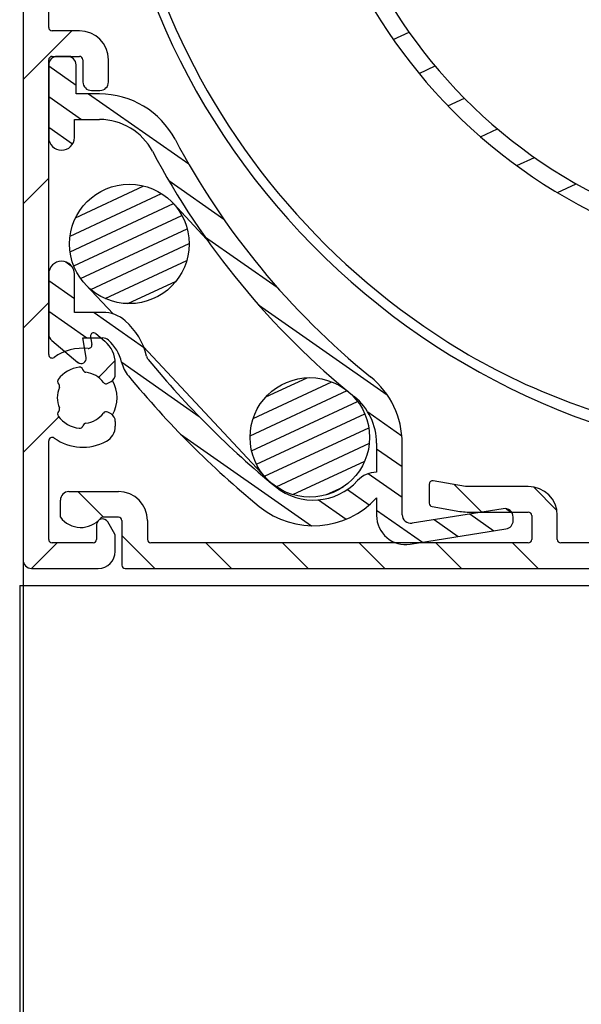
# Model space of a CAD drawing. Units: millimetres. Extents: x 0 to 1014, y 0 to 841.
# Drawn here: x 95 to 128, y 689 to 746 of the extents above; entities that cross this region are included whole.
import ezdxf

# ---------------------------------------------------------------- set-up
doc = ezdxf.new("R2010")
doc.units = ezdxf.units.MM
for name, color, linetype in [('ALUMINIUM', 250, 'Continuous'), ('andere profielen', 180, 'Continuous'), ('Doek', 250, 'Continuous'), ('Kabeldoorvoer', 5, 'Continuous'), ('KS-profiel', 252, 'Continuous'), ('Screen', 5, 'Continuous')]:
    doc.layers.add(name, color=color, linetype=linetype)

# ---------------------------------------------------------------- blocks, each defined once
blk = doc.blocks.new('A$Cf30a3864')
at = {"layer": 'ALUMINIUM'}
h = blk.add_hatch(dxfattribs=at)
h.set_pattern_fill('DEFAULT__261', color=256, scale=5.1513882867, angle=45, style=0, pattern_type=0)
h.set_pattern_definition([(45, (909.3717850971594, -781.8045838987), (-3.6425815901, 3.6425815901), [])])
edge = h.paths.add_edge_path()
edge.add_line((0, 94.5), (0, 0.5))
edge.add_arc((0.5, 0.5), 0.5, 180, 270, ccw=False)
edge.add_line((0.5, 0), (4.399999999999977, 0))
edge.add_arc((4.400000000000091, 1), 1, 270, 360, ccw=False)
edge.add_line((5.400000000000091, 1), (5.400000000000091, 1.89737205589995))
edge.add_arc((5.200000000000045, 1.89737205589995), 0.2, 360, 390, ccw=False)
edge.add_line((5.373205080700018, 1.997372055900087), (4.953108891299962, 2.724999999999909))
edge.add_arc((4.650000000000091, 2.549999999999955), 0.35, 390, 540, ccw=False)
edge.add_line((4.299999999999955, 2.549999999999955), (4.299999999999955, 1.700000000000045))
edge.add_arc((4.100000000000136, 1.700000000000045), 0.2, 270, 360, ccw=False)
edge.add_line((4.100000000000136, 1.5), (1.700000000000159, 1.5))
edge.add_arc((1.700000000000045, 1.700000000000045), 0.2, 180, 270, ccw=False)
edge.add_line((1.5, 1.700000000000045), (1.5, 7.476114107200146))
edge.add_arc((1.700000000000045, 7.476114107199919), 0.2, 414.5040673498, 540, ccw=False)
edge.add_arc((3.5, 10), 2.9, 234.5040673497, 298.2737136314, ccw=False)
edge.add_arc((4.400000000000091, 8.32667994700023), 1, 298.2737136314, 360, ccw=False)
edge.add_line((5.400000000000091, 8.614359354000044), (5.400000000000091, 8.326679947000002))
edge.add_arc((4.900000000000091, 8.614359354000044), 0.5, 360, 420, ccw=False)
edge.add_line((5.150000000000091, 9.047372055900041), (4.962019151700133, 9.155902849199947))
edge.add_arc((4.862019151699997, 8.982697768499975), 0.2, 420, 503.2436729694, ccw=False)
edge.add_arc((3.5, 10), 1.5, 276.7563270306, 323.2436729694, ccw=False)
edge.add_arc((3.700000000000045, 8.311805698400121), 0.2, 456.7563270306, 525.6380671406, ccw=False)
edge.add_arc((3.312500729500016, 8.411024221900107), 0.2, 263.2702134643, 345.6380671406, ccw=False)
edge.add_arc((3.5, 10), 1.8, 216.7297865357, 263.2702134643, ccw=False)
edge.add_arc((2.217656245300077, 9.04313297960016), 0.2, 134.3619328594, 216.7297865357, ccw=False)
edge.add_arc((1.937980848300185, 9.329107929999964), 0.2, 314.3619328594, 383.2436729694, ccw=False)
edge.add_arc((3.5, 10), 1.5, 156.7563270306, 203.2436729694, ccw=False)
edge.add_arc((1.937980848300185, 10.67089207010008), 0.2, 336.7563270306, 405.63806714059996, ccw=False)
edge.add_arc((2.217656245300077, 10.95686702050011), 0.2, 143.2702134643, 225.6380671406, ccw=False)
edge.add_arc((3.5, 10), 1.8, 456.7297865357, 503.2702134643, ccw=False)
edge.add_arc((3.312500729500016, 11.58897577820017), 0.2, 374.36193285940004, 456.7297865357, ccw=False)
edge.add_arc((3.700000000000045, 11.68819430169992), 0.2, 194.3619328594, 263.2436729694, ccw=False)
edge.add_arc((3.5, 10), 1.5, 396.7563270306, 443.2436729694, ccw=False)
edge.add_arc((4.862019151699997, 11.01730223160007), 0.2, 216.7563270306, 300, ccw=False)
edge.add_line((4.962019151700133, 10.84409715080005), (5.150000000000091, 10.9526279442))
edge.add_arc((4.900000000000091, 11.3856406461), 0.5, 300, 360, ccw=False)
edge.add_line((5.400000000000091, 11.3856406461), (5.400000000000091, 12.00376259190011))
edge.add_arc((3.700000000000045, 12.00376259190011), 1.7, 360, 410.1944289077, ccw=False)
edge.add_line((4.255626892899954, 13.75364425600014), (4.788313479399903, 13.30973876720009))
edge.add_arc((4.1275900129001, 13.59999999999991), 0.2, 410.1944289077, 448.4584564925, ccw=False)
edge.add_arc((4.138350718500078, 13.59999999999991), 0.2, 91.54154350750002, 190, ccw=False)
edge.add_line((3.94138916790007, 13.56527036450007), (4.020286313500037, 13.11782241679998))
edge.add_arc((3.823324762900029, 13.08309278130014), 0.2, 264.01325925, 370, ccw=False)
edge.add_arc((3.5, 10), 2.9, 444.01325925000003, 485.4959326503, ccw=False)
edge.add_arc((1.700000000000045, 12.52388589290013), 0.2, 180, 305.4959326502, ccw=False)
edge.add_line((1.5, 12.52388589290013), (1.5, 29.79999999999995))
edge.add_arc((1.700000000000045, 29.79999999999995), 0.2, 450, 540, ccw=False)
edge.add_line((1.700000000000045, 30), (3.300000000000068, 30))
edge.add_arc((3.299999999999955, 29.79999999999995), 0.2, 360, 450, ccw=False)
edge.add_line((3.5, 29.79999999999995), (3.5, 28.5))
edge.add_arc((4, 28.5), 0.5, 180, 270, ccw=False)
edge.add_line((4, 28), (4.5, 28))
edge.add_arc((4.5, 28.5), 0.5, 270, 360, ccw=False)
edge.add_line((5, 28.5), (5, 29.79999999999995))
edge.add_arc((3.299999999999955, 29.79999999999995), 1.7, 360, 450, ccw=False)
edge.add_line((3.299999999999955, 31.5), (1.699999999999932, 31.5))
edge.add_arc((1.700000000000045, 31.70000000000005), 0.2, 180, 270, ccw=False)
edge.add_line((1.5, 31.70000000000005), (1.5, 57.33532954270026))
edge.add_arc((1.700000000000045, 57.33532954270004), 0.2, 463.6199528956, 540, ccw=False)
edge.add_arc((1.252586901500081, 59.18189974700022), 1.7, 283.6199528956, 345.8238655826, ccw=False)
edge.add_arc((47.50000000000023, 47.5), 46, 460.0082930451, 525.8238655826, ccw=False)
edge.add_line((39.50562697889995, 92.79999999999995), (55.494373021, 92.79999999999995))
edge.add_arc((47.50000000000023, 47.5), 46, 374.17613441739996, 439.9917069549, ccw=False)
edge.add_arc((93.74741309849992, 59.18189974700022), 1.7, 194.1761344174, 256.3800471044, ccw=False)
edge.add_arc((93.29999999999995, 57.33532954270004), 0.2, 360, 436.3800471044, ccw=False)
edge.add_line((93.50000000000023, 57.33532954270004), (93.50000000000023, 31.70000000000005))
edge.add_arc((93.29999999999995, 31.70000000000005), 0.2, 270, 360, ccw=False)
edge.add_line((91.70000000000005, 31.5), (93.30000000000007, 31.5))
edge.add_arc((91.70000000000005, 29.79999999999995), 1.7, 450, 540, ccw=False)
edge.add_line((90.00000000000023, 28.5), (90.00000000000023, 29.79999999999995))
edge.add_arc((90.50000000000023, 28.5), 0.5, 180, 270, ccw=False)
edge.add_line((91.00000000000023, 28), (90.50000000000023, 28))
edge.add_arc((91.00000000000023, 28.5), 0.5, 270, 360, ccw=False)
edge.add_line((91.50000000000023, 29.79999999999995), (91.50000000000023, 28.5))
edge.add_arc((91.70000000000005, 29.79999999999995), 0.2, 450, 540, ccw=False)
edge.add_line((93.29999999999995, 30), (91.69999999999993, 30))
edge.add_arc((93.29999999999995, 29.79999999999995), 0.2, 360, 450, ccw=False)
edge.add_line((93.50000000000023, 29.79999999999995), (93.50000000000023, 12.5238858928999))
edge.add_arc((93.29999999999995, 12.52388589290013), 0.2, 234.50406734979998, 360, ccw=False)
edge.add_arc((91.50000000000023, 10), 2.9, 414.5040673497, 455.98674074999997, ccw=False)
edge.add_arc((91.17667523700015, 13.08309278130014), 0.2, 170, 275.98674074999997, ccw=False)
edge.add_line((91.05861083210016, 13.56527036450007), (90.97971368640015, 13.11782241679998))
edge.add_arc((90.86164928150015, 13.59999999999991), 0.2, 350, 450, ccw=False)
edge.add_line((90.79999999999995, 13.79999999999995), (90.86164928149992, 13.79999999999995))
edge.add_line((90.79999999999995, 13.79999999999995), (90.21168652049994, 13.30973876719986))
edge.add_arc((91.29999999999995, 12.00376259190011), 1.7, 489.8055710923, 540, ccw=False)
edge.add_line((89.60000000000014, 11.3856406461), (89.60000000000014, 12.00376259190011))
edge.add_arc((90.10000000000014, 11.3856406461), 0.5, 180, 240, ccw=False)
edge.add_line((90.0379808483001, 10.84409715080005), (89.85000000000014, 10.9526279442))
edge.add_arc((90.1379808483, 11.01730223160007), 0.2, 240, 323.2436729694, ccw=False)
edge.add_arc((91.50000000000023, 10), 1.5, 456.7563270306, 503.2436729694, ccw=False)
edge.add_arc((91.29999999999995, 11.68819430169992), 0.2, 276.7563270306, 345.6380671406, ccw=False)
edge.add_arc((91.68749927039994, 11.58897577820017), 0.2, 443.2702134643, 525.6380671406, ccw=False)
edge.add_arc((91.50000000000023, 10), 1.8, 396.7297865357, 443.2702134643, ccw=False)
edge.add_arc((92.7823437546001, 10.95686702050011), 0.2, 314.3619328594, 396.7297865357, ccw=False)
edge.add_arc((93.06201915170004, 10.67089207010008), 0.2, 134.3619328594, 203.2436729694, ccw=False)
edge.add_arc((91.50000000000023, 10), 1.5, 336.7563270306, 383.2436729694, ccw=False)
edge.add_arc((93.06201915170004, 9.329107929999964), 0.2, 156.7563270306, 225.6380671406, ccw=False)
edge.add_arc((92.7823437546001, 9.04313297960016), 0.2, 323.2702134643, 405.63806714059996, ccw=False)
edge.add_arc((91.50000000000023, 10), 1.8, 276.7297865357, 323.2702134643, ccw=False)
edge.add_arc((91.68749927039994, 8.411024221900107), 0.2, 194.3619328594, 276.7297865357, ccw=False)
edge.add_arc((91.29999999999995, 8.311805698400121), 0.2, 374.36193285940004, 443.2436729694, ccw=False)
edge.add_arc((91.50000000000023, 10), 1.5, 216.7563270306, 263.2436729694, ccw=False)
edge.add_arc((90.1379808483, 8.982697768499975), 0.2, 396.7563270306, 480, ccw=False)
edge.add_line((89.85000000000014, 9.047372055900041), (90.0379808483001, 9.155902849199947))
edge.add_arc((90.10000000000014, 8.614359354000044), 0.5, 480, 540, ccw=False)
edge.add_line((89.60000000000014, 8.614359354000044), (89.60000000000014, 8.326679947000002))
edge.add_arc((90.60000000000014, 8.32667994700023), 1, 180, 241.7262863686, ccw=False)
edge.add_arc((91.50000000000023, 10), 2.9, 241.7262863686, 305.49593265029995, ccw=False)
edge.add_arc((93.29999999999995, 7.476114107199919), 0.2, 360, 485.4959326502, ccw=False)
edge.add_line((93.50000000000023, 7.476114107199919), (93.50000000000023, 1.700000000000045))
edge.add_arc((93.29999999999995, 1.700000000000045), 0.2, 270, 360, ccw=False)
edge.add_line((90.90000000000009, 1.5), (93.30000000000007, 1.5))
edge.add_arc((90.90000000000009, 1.700000000000045), 0.2, 180, 270, ccw=False)
edge.add_line((90.70000000000005, 2.549999999999955), (90.70000000000005, 1.700000000000045))
edge.add_arc((90.35000000000014, 2.549999999999955), 0.35, 360, 510, ccw=False)
edge.add_line((89.62679491919994, 1.997372055900087), (90.0468911086, 2.724999999999909))
edge.add_arc((89.79999999999995, 1.89737205589995), 0.2, 510, 540, ccw=False)
edge.add_line((89.60000000000014, 1), (89.60000000000014, 1.89737205589995))
edge.add_arc((90.60000000000014, 1), 1, 180, 270, ccw=False)
edge.add_line((90.60000000000014, 0), (94.50000000000011, 0))
edge.add_arc((94.50000000000023, 0.5), 0.5, 270, 360, ccw=False)
edge.add_line((95.00000000000023, 0.5), (95.00000000000023, 57.65452498079981))
edge.add_arc((93.29999999999995, 57.65452498080003), 1.7, 360, 439.0564197851, ccw=False)
edge.add_arc((93.66070033940014, 59.51997271930009), 0.2, 194.5953631483, 259.0564197851, ccw=False)
edge.add_arc((47.50000000000023, 47.5), 47.5, 374.5953631483, 390.261808985, ccw=False)
edge.add_arc((88.70000000000005, 71.5385107692), 0.2, 180, 210.261808985, ccw=False)
edge.add_line((88.50000000000023, 71.5385107692), (88.50000000000023, 92.79999999999995))
edge.add_arc((88.70000000000005, 92.79999999999995), 0.2, 450, 540, ccw=False)
edge.add_line((88.70000000000005, 93), (92.80000000000007, 93))
edge.add_arc((92.79999999999995, 92.79999999999995), 0.2, 360, 450, ccw=False)
edge.add_line((93.00000000000023, 92.79999999999995), (93.00000000000023, 89.12376043070003))
edge.add_arc((93.20000000000005, 89.12376043070003), 0.2, 180, 240, ccw=False)
edge.add_line((94.70000000000005, 88.02679491930007), (93.10000000000002, 88.95055535000006))
edge.add_arc((94.79999999999995, 88.20000000000005), 0.2, 240, 360, ccw=False)
edge.add_line((95.00000000000023, 88.20000000000005), (95.00000000000023, 94.50000000000023))
edge.add_arc((94.50000000000023, 94.5), 0.5, 360, 450, ccw=False)
edge.add_line((94.50000000000023, 95), (0.5000000000002274, 95))
edge.add_arc((0.5, 94.5), 0.5, 450, 540, ccw=False)
edge.add_line((1.5, 60.82854080540005), (1.5, 93.29999999999995))
edge.add_arc((1.700000000000045, 93.29999999999995), 0.2, 450, 540, ccw=False)
edge.add_line((1.700000000000045, 93.5), (34.17145919460006, 93.5))
edge.add_arc((34.17145919459995, 93.29999999999995), 0.2, 286.22585026869996, 450, ccw=False)
edge.add_arc((47.50000000000023, 47.5), 47.5, 466.2258502687, 486.67985906629997, ccw=False)
edge.add_arc((19.00672624110007, 85.75471670920001), 0.2, 194.0906657236, 306.6798590662, ccw=False)
edge.add_arc((16, 85), 2.9, 374.0906657236, 448.0055600913, ccw=False)
edge.add_arc((16.08352603300023, 87.39854610170005), 0.5, 88.00556009130003, 190.0302592719, ccw=False)
edge.add_line((15.59116807900023, 87.31146197470002), (15.70597014610019, 86.66239178450019))
edge.add_arc((15.90291332770016, 86.69722543529997), 0.2, 190.0302592719, 273.27393224130003, ccw=False)
edge.add_arc((16, 85), 1.5, 406.78658630250004, 453.2739322413, ccw=False)
edge.add_arc((17.16402017209998, 86.23897418809997), 0.2, 226.7865863025, 295.6683264125, ccw=False)
edge.add_arc((17.33728453029994, 85.8784475425), 0.2, 393.3004727362, 475.6683264125, ccw=False)
edge.add_arc((16, 85), 1.8, 346.76004580759997, 393.3004727362, ccw=False)
edge.add_arc((17.55747108760011, 84.63355244410013), 0.2, 264.3921921312, 346.76004580759997, ccw=False)
edge.add_arc((17.51838367899995, 84.2354668070002), 0.2, 444.3921921312, 513.2739322413, ccw=False)
edge.add_arc((16, 85), 1.5, 286.78658630250004, 333.2739322413, ccw=False)
edge.add_arc((16.49097303539997, 83.3724418664001), 0.2, 466.7865863025, 535.6683264124999, ccw=False)
edge.add_arc((16.09211562250016, 83.40265385340012), 0.2, 273.3004727362, 355.6683264126, ccw=False)
edge.add_arc((16, 85), 1.8, 226.7600458076, 273.3004727362, ccw=False)
edge.add_arc((14.9039115636001, 83.8344142505), 0.2, 144.3921921312, 226.7600458075, ccw=False)
edge.add_arc((14.57870299320007, 84.06730775790015), 0.2, 324.3921921313, 393.27393224130003, ccw=False)
edge.add_arc((16, 85), 1.5, 166.7865863025, 213.2739322413, ccw=False)
edge.add_arc((14.3450067924, 85.38858394559998), 0.2, 346.7865863025, 430.03025927190004, ccw=False)
edge.add_line((14.41331155670014, 85.57655856940005), (13.79379924950013, 85.80167215799997))
edge.add_arc((13.62303733880003, 85.33173559860006), 0.5, 430.03025927190004, 532.0549584524999, ccw=False)
edge.add_arc((16, 85), 2.9, 172.0549584525, 245.9698528202, ccw=False)
edge.add_arc((14.73762647929993, 82.16867290940013), 0.2, 313.3806594775, 425.9698528202, ccw=False)
edge.add_arc((47.50000000000023, 47.5), 47.5, 493.3806594775, 523.7741497313, ccw=False)
edge.add_arc((1.700000000000045, 60.82854080540005), 0.2, 180, 343.7741497313, ccw=False)
edge.add_line((60.82854080530001, 93.5), (86.80000000000007, 93.5))
edge.add_arc((86.79999999999995, 93.29999999999995), 0.2, 360, 450, ccw=False)
edge.add_line((87.00000000000023, 93.29999999999995), (87.00000000000023, 74.53331278259998))
edge.add_arc((86.79999999999995, 74.5333127826002), 0.2, 214.5229374328, 360, ccw=False)
edge.add_arc((47.50000000000023, 47.5), 47.5, 394.5229374328, 406.6193405225, ccw=False)
edge.add_arc((80.26237352060002, 82.16867290940013), 0.2, 114.0301471798, 226.6193405225, ccw=False)
edge.add_arc((79.00000000000023, 85), 2.9, 294.0301471798, 367.9450415475, ccw=False)
edge.add_arc((81.37696266119997, 85.33173559860006), 0.5, 367.9450415475, 469.9697407281, ccw=False)
edge.add_line((80.58668844330009, 85.57655856940005), (81.20620075040006, 85.80167215799997))
edge.add_arc((80.6549932076, 85.38858394559998), 0.2, 109.96974072809999, 193.2134136975, ccw=False)
edge.add_arc((79.00000000000023, 85), 1.5, 326.72606775869997, 373.2134136975, ccw=False)
edge.add_arc((80.42129700670012, 84.06730775790015), 0.2, 146.7260677587, 215.6078078687, ccw=False)
edge.add_arc((80.09608843640012, 83.8344142505), 0.2, 313.23995419249997, 395.60780786879997, ccw=False)
edge.add_arc((79.00000000000023, 85), 1.8, 266.6995272638, 313.2399541924, ccw=False)
edge.add_arc((78.90788437740002, 83.40265385340012), 0.2, 184.3316735874, 266.6995272638, ccw=False)
edge.add_arc((78.50902696449998, 83.3724418664001), 0.2, 364.3316735875, 433.2134136975, ccw=False)
edge.add_arc((79.00000000000023, 85), 1.5, 206.7260677586999, 253.21341369750002, ccw=False)
edge.add_arc((77.48161632100005, 84.2354668070002), 0.2, 386.7260677587, 455.6078078688, ccw=False)
edge.add_arc((77.44252891240012, 84.63355244410013), 0.2, 193.2399541924, 275.6078078688, ccw=False)
edge.add_arc((79.00000000000023, 85), 1.8, 146.6995272638, 193.2399541924, ccw=False)
edge.add_arc((77.66271546960002, 85.8784475425), 0.2, 424.3316735875, 506.6995272638, ccw=False)
edge.add_arc((77.83597982779997, 86.23897418809997), 0.2, 244.3316735875, 313.21341369749996, ccw=False)
edge.add_arc((79.00000000000023, 85), 1.5, 446.7260677587, 493.21341369749996, ccw=False)
edge.add_arc((79.09708667220002, 86.69722543529997), 0.2, 266.72606775869997, 349.9697407281, ccw=False)
edge.add_line((79.40883192090018, 87.31146197470002), (79.29402985380011, 86.66239178450019))
edge.add_arc((78.916473967, 87.39854610170005), 0.5, 349.9697407281, 451.99443990870003, ccw=False)
edge.add_arc((79.00000000000023, 85), 2.9, 451.99443990870003, 525.9093342763999, ccw=False)
edge.add_arc((75.99327375889993, 85.75471670920001), 0.2, 233.32014093380002, 345.9093342764, ccw=False)
edge.add_arc((47.50000000000023, 47.5), 47.5, 413.32014093370003, 433.7741497313, ccw=False)
edge.add_arc((60.82854080530001, 93.29999999999995), 0.2, 90, 253.77414973129999, ccw=False)
at = {"layer": 'andere profielen'}
h = blk.add_hatch(dxfattribs=at)
h.set_pattern_fill('DEFAULT__255', scale=2.4378456256, angle=205, style=0, pattern_type=0)
h.set_pattern_definition([(205, (909.3717850971594, -781.8045838987), (1.0302780807, -2.2094384741), [])])
edge = h.paths.add_edge_path()
edge.add_arc((73.20860490280006, 31.85431858710012), 1.5, 324.3453481472, 478.0687456118, ccw=False)
edge.add_line((72.50280897569996, 33.17789408909994), (70.2171771850999, 31.95908216170005))
edge.add_arc((69.27611594910013, 33.72384949760021), 2, 144.9499783457, 298.0687456118, ccw=False)
edge.add_arc((47.50000000000023, 49), 24.6, 324.9499783457, 341.0500216543, ccw=False)
edge.add_arc((72.6583451721001, 40.36184810279997), 2, 367.9312543882, 521.0500216542, ccw=False)
edge.add_line((74.63921385410003, 40.63781778389989), (75.00070448719998, 38.0430926270999))
edge.add_arc((75.99212926250016, 38.18121545250006), 1.001, 187.9312543882, 339.2076625468, ccw=False)
edge.add_arc((47.50000000000023, 49), 31.478, -20.79233745319999, 243, ccw=False)
edge.add_arc((47.98395387270011, 49.94981295480011), 32.544, 243, 324.3453481472, ccw=False)
edge.add_arc((47.98395387270011, 49.94981295480011), 31.544, 243, 324.3453481472, ccw=False)
edge.add_arc((47.50000000000023, 49), 30.478, -20.79967866669989, 243, ccw=False)
edge.add_line((75.99167766330015, 38.1772097902001), (75.62964819510012, 40.77580262440006))
edge.add_arc((72.6583451721001, 40.36184810279997), 3, 367.9312543882, 521.0500216543, ccw=False)
edge.add_arc((47.50000000000023, 49), 23.6, 324.9499783457, 341.0500216543, ccw=False)
edge.add_arc((69.27611594910013, 33.72384949760021), 3, 144.9499783457, 298.0687456118, ccw=False)
edge.add_line((70.68770780320006, 31.0766984938), (72.97333959370008, 32.29551042109983))
edge.add_arc((73.20860490280006, 31.85431858710012), 0.5, 324.3453481472, 478.0687456118, ccw=False)
at = {"layer": 'ALUMINIUM'}
for p, q in [((0, 94.5), (0, 0.5)), ((1.5, 31.70000000000005), (1.5, 57.33532954270004)), ((3.299999999999955, 31.5), (1.700000000000045, 31.5)), ((1.700000000000045, 30), (3.299999999999955, 30)), ((2.799999999999955, 30), (2.200000000000045, 30)), ((1.5, 12.52388589290013), (1.5, 29.79999999999995)), ((3.5, 29.79999999999995), (3.5, 28.5)), ((5, 28.5), (5, 29.79999999999995)), ((4, 28), (4.5, 28)), ((3.94138916790007, 13.56527036450007), (4.020286313500037, 13.11782241679998)), ((4.255626892899954, 13.75364425600014), (4.788313479400131, 13.30973876720009)), ((5.400000000000091, 11.3856406461), (5.400000000000091, 12.00376259190011)), ((4.962019151700133, 10.84409715080005), (5.150000000000091, 10.9526279442)), ((5.150000000000091, 9.047372055900041), (4.962019151700133, 9.155902849199947)), ((5.400000000000091, 8.614359354000044), (5.400000000000091, 8.32667994700023)), ((1.5, 1.700000000000045), (1.5, 7.476114107199919)), ((4.299999999999955, 2.549999999999955), (4.299999999999955, 1.700000000000045)), ((5.373205080700018, 1.997372055900087), (4.953108891300189, 2.724999999999909)), ((5.400000000000091, 1), (5.400000000000091, 1.89737205589995)), ((4.100000000000136, 1.5), (1.700000000000045, 1.5)), ((0, 0.5), (5.551115123125783e-17, -1)), ((0, 0.5), (0, 0.5)), ((0.5, 0), (4.400000000000091, 0)), ((5.551115123125783e-17, -1), (57.9293529694545, -1))]:
    blk.add_line(p, q, dxfattribs=at)
for centre, radius, start, end in [((1.700000000000045, 31.70000000000005), 0.2, 180, 270), ((3.299999999999955, 29.79999999999995), 1.7, 0, 90), ((1.700000000000045, 29.79999999999995), 0.2, 90, 180), ((3.299999999999955, 29.79999999999995), 0.2, 0, 90), ((4, 28.5), 0.5, 180, 270), ((4.5, 28.5), 0.5, 270, 0), ((4.138350718500078, 13.59999999999991), 0.2, 91.5415435075027, 190.000000000005), ((4.1275900129001, 13.59999999999991), 0.2, 50.1944289076931, 88.4584564924973), ((3.700000000000045, 12.00376259190011), 1.7, 0, 50.1944289076931), ((3.5, 10), 2.9, 84.01325924998952, 125.4959326503097), ((3.823324762900029, 13.08309278130014), 0.2, 264.0132592500154, 10.00000000000502), ((1.700000000000045, 12.52388589290013), 0.2, 180, 305.4959326503096), ((3.5, 10), 1.8, 96.7297865356972, 143.2702134643067), ((3.312500729500016, 11.58897577820017), 0.2, 14.36193285940764, 96.7297865356972), ((3.700000000000045, 11.68819430169992), 0.2, 194.3619328594076, 263.2436729693918), ((2.217656245300077, 10.95686702050011), 0.2, 143.2702134643067, 225.6380671407022), ((3.5, 10), 1.5, 36.75632703060891, 83.24367296939182), ((4.900000000000091, 11.3856406461), 0.5, 299.9999999999973, 0), ((3.5, 10), 2, 329.9121476494942, 30.0878523505058), ((3.5, 10), 1.5, 156.7563270305974, 203.2436729694026), ((1.937980848300185, 10.67089207010008), 0.2, 336.7563270305973, 45.63806714070218), ((4.862019151699997, 11.01730223160007), 0.2, 216.7563270306089, 299.9999999999973), ((1.937980848300185, 9.329107929999964), 0.2, 314.3619328592978, 23.24367296940261), ((2.217656245300077, 9.04313297960016), 0.2, 134.3619328593899, 216.7297865356933), ((3.5, 10), 1.8, 216.7297865356933, 263.2702134643029), ((3.5, 10), 1.5, 276.7563270306082, 323.2436729693911), ((4.862019151699997, 8.982697768499975), 0.2, 60.00000000000272, 143.2436729693911), ((4.900000000000091, 8.614359354000044), 0.5, 0, 60.00000000000272), ((3.312500729500016, 8.411024221900107), 0.2, 263.2702134643029, 345.6380671405924), ((3.700000000000045, 8.311805698400121), 0.2, 96.75632703060819, 165.6380671405924), ((4.400000000000091, 8.32667994700023), 1, 298.2737136313916, 0), ((1.700000000000045, 7.476114107199919), 0.2, 54.50406734969038, 180), ((3.5, 10), 2.9, 234.5040673496903, 298.2737136313916), ((4.650000000000091, 2.549999999999955), 0.35, 30.00000000000054, 180), ((5.200000000000045, 1.89737205589995), 0.2, 0, 30.00000000000054), ((1.700000000000045, 1.700000000000045), 0.2, 180, 270), ((4.100000000000136, 1.700000000000045), 0.2, 270, 0), ((4.400000000000091, 1), 1, 270, 0), ((0.5, 0.5), 0.5, 180, 270)]:
    blk.add_arc(centre, radius, start, end, dxfattribs=at)
at = {"layer": 'andere profielen', "color": 7}
for radius, start in [(31.478, 339.2076625467971), (30.478, 339.200321333294)]:
    blk.add_arc((47.50000000000023, 49), radius, start, 242.9999999999953, dxfattribs=at)
at = {"layer": 'Doek'}
for centre, radius, start, end in [((47.50000000000023, 49), 42.8657830678, 326.6670985033035, 310.4768857246023), ((47.50000000000023, 49), 42.3, 313.3689636198766, 237.6589420323025), ((45.22642882300011, 45.40926552040014), 38.05, 237.6589420323025, 260.4674388842058)]:
    blk.add_arc(centre, radius, start, end, dxfattribs=at)
blk = doc.blocks.new('A$C1976c094')
at = {"layer": 'ALUMINIUM'}
h = blk.add_hatch(dxfattribs=at)
h.set_pattern_fill('ANSI31', color=256, angle=90)
h.set_pattern_definition([(135, (0, 0), (-2.245064030267288, -2.245064030267288), [])])
h.paths.add_polyline_path([(53.6000000000007, 1, 0.4142135623730951), (53.1000000000007, 1.5), (29.30000000000098, 1.500000000000045, -0.4142135623730946), (29.10000000000098, 1.700000000000045), (29.10000000000089, 3.100000000000242, 0.4142135623730377), (27.40000000000089, 4.799999999999909), (23.73123299530095, 4.799999999999955), (21.83472963554049, 5.134404711401379, 0.4663076581648177), (21.60000000000075, 4.937443160800059), (21.60000000000075, 3.820473887700027, 0.3639702342708231), (21.76527036447057, 3.623512337097011), (23.16920242931473, 3.375961234930354, 0.04366094290604265), (24.03744331760084, 3.299999999999954), (27.40000000000089, 3.299999999999909, -0.4142135623730945), (27.60000000000089, 3.099999999999909), (27.60000000000089, 1.700000000000019, -0.4142135623730565), (27.40000000000089, 1.500000000000045), (5.30000000000075, 1.500000000000046, -0.414213562373096), (5.10000000000075, 1.700000000000045), (5.100000000000887, 2.800000000000025, 0.4142135623730832), (3.400000000000887, 4.499999999999955), (0.5000000000008029, 4.5, 0.4142135623730991), (7.958078640513122e-13, 4), (7.958078640513122e-13, 2.999999999999923, 0.4813206340144274), (2.343660123266688, 2.929411764704768, -0.2202292433801664), (2.496148139700721, 2.999999999999955), (3.400000000000877, 2.999999999999955, -0.4142135623731094), (3.600000000000887, 2.799999999999955), (3.60000000000075, 0.2000000000000596, 0.4142135623731158), (3.80000000000075, 4.551914400963142e-14), (53.1000000000007, 0, 0.4142135623730951), (53.6000000000007, 0.5)])
for p, q in [((21.6000000000007, 4.937443160800058), (21.6000000000007, 3.820473887700018)), ((23.73123299530096, 4.799999999999955), (21.83472963550082, 5.134404711400066)), ((27.40000000000089, 4.799999999999955), (23.73123299530096, 4.799999999999955)), ((0.5000000000007958, 4.5), (3.400000000000887, 4.5)), ((7.958078640513122e-13, 3), (7.958078640513122e-13, 4)), ((21.76527036440086, 3.62351233710001), (23.16920242930075, 3.375961234999977)), ((3.400000000000887, 3), (2.496148139700722, 3)), ((24.03744331760083, 3.299999999999955), (27.40000000000089, 3.299999999999955)), ((27.6000000000007, 3.099999999999909), (27.6000000000007, 1.700000000000045)), ((29.1000000000007, 1.700000000000045), (29.1000000000007, 3.099999999999909)), ((3.600000000000705, 2.799999999999955), (3.600000000000705, 0.2000000000000455)), ((5.100000000000705, 2.799999999999955), (5.100000000000705, 1.700000000000045)), ((27.40000000000089, 1.5), (5.30000000000075, 1.5)), ((53.1000000000007, 1.5), (29.30000000000098, 1.5)), ((53.6000000000007, 0.5), (53.6000000000007, 1)), ((3.80000000000075, 0), (53.1000000000007, 0))]:
    blk.add_line(p, q, dxfattribs=at)
for centre, radius, start, end in [((21.80000000000075, 4.937443160800058), 0.2, 79.99999999999386, 180), ((27.40000000000089, 3.099999999999909), 1.7, 0, 90), ((0.5000000000007958, 4), 0.5, 90, 180), ((3.400000000000887, 2.799999999999955), 1.7, 0, 90), ((21.80000000000075, 3.820473887700018), 0.2, 180, 259.9999999999939), ((1.200000000000841, 3.899999999999864), 1.5, 216.8698976457906, 319.6797849299894), ((2.496148139700722, 2.799999999999955), 0.2, 90, 139.6797849299894), ((3.400000000000887, 2.799999999999955), 0.2, 0, 90), ((24.03744331760083, 8.299999999999955), 5, 259.9999999999939, 270), ((27.40000000000089, 3.099999999999909), 0.2, 0, 90), ((5.30000000000075, 1.700000000000045), 0.2, 180, 270), ((27.40000000000089, 1.700000000000045), 0.2, 270, 0), ((29.30000000000098, 1.700000000000045), 0.2, 180, 270), ((53.1000000000007, 1), 0.5, 0, 90), ((3.80000000000075, 0.2000000000000455), 0.2, 180, 270), ((53.1000000000007, 0.5), 0.5, 270, 0)]:
    blk.add_arc(centre, radius, start, end, dxfattribs=at)
blk = doc.blocks.new('A$Ca45cdf91')
at = {"layer": 'Kabeldoorvoer'}
h = blk.add_hatch(dxfattribs=at)
h.set_pattern_fill('DEFAULT__249', scale=0.8366455794, angle=205, style=0, pattern_type=0)
h.set_pattern_definition([(205, (907.6717850971594, -783.2045838986999), (0.3535817005, -0.7582584036), [])])
edge = h.paths.add_edge_path()
edge.add_arc((15.29325515189998, 6.276004519700109), 3.5, 139, 319, ccw=False)
edge.add_arc((15.29325515189998, 6.276004519700109), 3.5, 319, 499, ccw=False)
edge = h.paths.add_edge_path()
edge.add_arc((4.722280570900011, 17.61198689480034), 3.5, 307, 487, ccw=False)
edge.add_arc((4.722280570900011, 17.61198689480034), 3.5, 127, 307, ccw=False)
at = {"layer": 'KS-profiel'}
h = blk.add_hatch(dxfattribs=at)
h.set_pattern_fill('DEFAULT__259', color=256, scale=1.4711417557, angle=325, style=0, pattern_type=0)
h.set_pattern_definition([(325, (907.6717850971594, -783.2045838986999), (0.8438122456, 1.2050887766), [])])
edge = h.paths.add_edge_path()
edge.add_line((0, 28.10000000000014), (0, 23.85000000000014))
edge.add_arc((0.75, 23.85000000000014), 0.75, 180, 360, ccw=False)
edge.add_line((1.5, 23.85000000000014), (1.5, 24.90000000000009))
edge.add_line((1.5, 24.90000000000009), (2.979159718599931, 24.90000000000009))
edge.add_arc((2.979159718599931, 21.40000000000009), 3.5, 387.89333841729996, 450, ccw=False)
edge.add_arc((47.17016115370006, 44.79135293580021), 46.5, 207.8933384173, 230.9938928715, ccw=False)
edge.add_arc((15.70000000000005, 5.937409031000243), 3.5, 360, 410.9938928715, ccw=False)
edge.add_line((19.20000000000005, 5.937409031000243), (19.20000000000005, 4.236965655900349))
edge.add_arc((19.20000000000005, 2.736965655900349), 1.5, 450, 497.73141557040003, ccw=False)
edge.add_arc((15.5, 6.100000000000136), 3.5, 230.6985317859, 317.7314155704, ccw=False)
edge.add_arc((47.17016115370006, 44.79135293580021), 53.5001989946, 219.4015552509, 230.6985317859, ccw=False)
edge.add_arc((6.216041159000042, 11.14939774690015), 0.5, 193.4855131531999, 219.4015552509, ccw=False)
edge.add_arc((1.840111044300102, 10.10000000000014), 4, 373.48551315320003, 408.5903778907, ccw=False)
edge.add_arc((3.162986699800058, 11.60000000000014), 2, 408.5903778907, 450, ccw=False)
edge.add_line((3.162986699800058, 13.60000000000014), (1.5, 13.60000000000014))
edge.add_line((1.5, 13.60000000000014), (1.5, 15.85000000000014))
edge.add_arc((0.75, 15.85000000000014), 0.75, 360, 540, ccw=False)
edge.add_line((0, 15.85000000000014), (0, 12.33343312390025))
edge.add_arc((0.5, 12.33343312390025), 0.5, 180, 230.0525658853, ccw=False)
edge.add_line((0.17895773320015, 11.95011620160017), (1.707374639900081, 10.67000984660012))
edge.add_arc((1.900000000000091, 10.90000000000009), 0.3, 230.0525658853, 370, ccw=False)
edge.add_line((2.195442325899876, 10.95209445330011), (1.993035606699891, 12.10000000000014))
edge.add_line((1.993035606700005, 12.10000000000014), (3.162986699800058, 12.10000000000014))
edge.add_arc((3.162986699800058, 11.60000000000014), 0.5, 408.5903778907, 450, ccw=False)
edge.add_arc((1.840111044300102, 10.10000000000014), 2.5, 373.48551315320003, 408.5903778907, ccw=False)
edge.add_arc((6.216041159000042, 11.14939774690015), 2, 193.4855131531999, 219.4015552509, ccw=False)
edge.add_arc((47.17016115370006, 44.79135293580021), 55.0001989946, 219.4015552509, 230.6985317859, ccw=False)
edge.add_arc((15.5, 6.100000000000136), 5, 230.6985317859, 317.7314155704, ccw=False)
edge.add_line((19.20000000000005, 2.736965655900349), (19.20000000000005, 1.700000000000273))
edge.add_arc((20.90000000000009, 1.700000000000045), 1.7, 180, 279, ccw=False)
edge.add_line((21.16593859049999, 0.0209298210002089), (26.77821723249997, 0.90982743270024))
edge.add_arc((26.70000000000005, 1.403671603000021), 0.5, 279, 360, ccw=False)
edge.add_line((27.20000000000005, 1.403671603000021), (27.20000000000005, 1.606164628100032))
edge.add_arc((26.70000000000005, 1.606164628100032), 0.5, 360, 459, ccw=False)
edge.add_line((26.62178276750001, 2.100008798400268), (21.27821723250008, 1.253671161800412))
edge.add_arc((21.20000000000005, 1.747515332100193), 0.5, 180, 279, ccw=False)
edge.add_line((20.70000000000005, 1.747515332100193), (20.70000000000005, 5.937409031000243))
edge.add_arc((15.70000000000005, 5.937409031000243), 5, 360, 410.9938928715, ccw=False)
edge.add_arc((47.17016115370006, 44.79135293580021), 45, 207.8933384173, 230.9938928715, ccw=False)
edge.add_arc((2.979159718599931, 21.40000000000009), 5, 387.89333841729996, 450, ccw=False)
edge.add_line((2.979159718599931, 26.40000000000009), (1.599999999999909, 26.40000000000009))
edge.add_line((1.599999999999909, 26.40000000000009), (1.599999999999909, 28.10000000000014))
edge.add_arc((1.099999999999909, 28.10000000000014), 0.5, 360, 450, ccw=False)
edge.add_line((1.099999999999909, 28.60000000000014), (0.4999999999998863, 28.60000000000014))
edge.add_arc((0.5, 28.10000000000014), 0.5, 450, 540, ccw=False)
at = {"layer": 'Kabeldoorvoer', "color": 7}
for p, q in [((9.244286802199895, 17.89470605550014), (7.282018526600041, 19.99898115500014)), ((3.764456508400144, 13.50715029950015), (2.162542615300026, 15.22499263460031)), ((12.73351719619995, 3.889010259500083), (5.551140251599918, 11.59116655850016))]:
    blk.add_line(p, q, dxfattribs=at)
for centre in [(4.722280570900011, 17.61198689480034), (15.29325515189998, 6.276004519700109)]:
    blk.add_circle(centre, 3.5, dxfattribs=at)
at = {"layer": 'KS-profiel'}
for p, q in [((1.099999999999909, 28.60000000000014), (0.5, 28.60000000000014)), ((0, 28.10000000000014), (0, 23.85000000000014)), ((1.599999999999909, 26.40000000000009), (1.599999999999909, 28.10000000000014)), ((2.979159718599931, 26.40000000000009), (1.599999999999909, 26.40000000000009)), ((1.5, 23.85000000000014), (1.5, 24.90000000000009)), ((1.5, 24.90000000000009), (2.979159718599931, 24.90000000000009)), ((0, 15.85000000000014), (0, 12.33343312390025)), ((1.5, 13.60000000000014), (1.5, 15.85000000000014)), ((3.162986699800058, 13.60000000000014), (1.5, 13.60000000000014)), ((0.17895773320015, 11.95011620160017), (1.707374639900081, 10.67000984660012)), ((2.195442325899876, 10.95209445330011), (1.993035606700005, 12.10000000000014)), ((1.993035606700005, 12.10000000000014), (3.162986699800058, 12.10000000000014)), ((19.20000000000005, 5.937409031000243), (19.20000000000005, 4.236965655900349)), ((20.70000000000005, 1.747515332100193), (20.70000000000005, 5.937409031000243)), ((19.20000000000005, 2.736965655900349), (19.20000000000005, 1.700000000000045)), ((26.62178276750001, 2.100008798400268), (21.27821723250008, 1.253671161800185)), ((27.20000000000005, 1.403671603000021), (27.20000000000005, 1.606164628100032)), ((21.16593859049999, 0.0209298210002089), (26.77821723250008, 0.90982743270024))]:
    blk.add_line(p, q, dxfattribs=at)
for centre, radius, start, end in [((0.5, 28.10000000000014), 0.5, 90, 180), ((1.099999999999909, 28.10000000000014), 0.5, 0, 90), ((2.979159718599931, 21.40000000000009), 5, 27.89333841730487, 90), ((2.979159718599931, 21.40000000000009), 3.5, 27.89333841730487, 90), ((0.75, 23.85000000000014), 0.75, 180, 0), ((47.17016115370006, 44.79135293580021), 45, 207.8933384173049, 230.9938928715028), ((47.17016115370006, 44.79135293580021), 46.5, 207.8933384173049, 230.9938928715028), ((0.75, 15.85000000000014), 0.75, 0, 180), ((3.162986699800058, 11.60000000000014), 2, 48.59037789070699, 90), ((1.840111044300102, 10.10000000000014), 4, 13.48551315320533, 48.59037789070699), ((0.5, 12.33343312390025), 0.5, 180, 230.0525658853043), ((3.162986699800058, 11.60000000000014), 0.5, 48.59037789070699, 90), ((1.840111044300102, 10.10000000000014), 2.5, 13.48551315320533, 48.59037789070699), ((6.216041159000042, 11.14939774690015), 0.5, 193.4855131532053, 219.4015552509037), ((1.900000000000091, 10.90000000000009), 0.3, 230.0525658853043, 10.00000000000502), ((6.216041159000042, 11.14939774690015), 2, 193.4855131532053, 219.4015552509037), ((47.17016115370006, 44.79135293580021), 53.5001989946, 219.4015552509037, 230.6985317859104), ((47.17016115370006, 44.79135293580021), 55.0001989946, 219.4015552509037, 230.6985317859104), ((15.70000000000005, 5.937409031000243), 5, 0, 50.99389287150277), ((15.70000000000005, 5.937409031000243), 3.5, 0, 50.99389287150277), ((19.20000000000005, 2.736965655900349), 1.5, 90, 137.7314155703974), ((15.5, 6.100000000000136), 3.5, 230.6985317859104, 317.7314155703974), ((15.5, 6.100000000000136), 5, 230.6985317859104, 317.7314155703974), ((21.20000000000005, 1.747515332100193), 0.5, 180, 278.9999999999912), ((26.70000000000005, 1.606164628100032), 0.5, 0, 98.99999999999127), ((20.90000000000009, 1.700000000000045), 1.7, 180, 278.9999999999912), ((26.70000000000005, 1.403671603000021), 0.5, 278.9999999999912, 0)]:
    blk.add_arc(centre, radius, start, end, dxfattribs=at)

msp = doc.modelspace()

# ---------------------------------------------------------------- linework, layer by layer
at = {"layer": 'ALUMINIUM', "linetype": 'Continuous'}
for p, q in [((95.18647247004537, 713.1068487197181), (95.18647247004446, 645.8957124499811)), ((95.38647247004519, 713.1068487197181), (95.38647247004519, 645.8957124499811))]:
    msp.add_line(p, q, dxfattribs=at)
at = {"layer": 'ALUMINIUM'}
msp.add_line((95.18647247004537, 713.1068487197181), (96.08647247004501, 713.1068487197181), dxfattribs=at)

# ---------------------------------------------------------------- block references
at = {"layer": 'Screen'}
for name, p in [('A$Cf30a3864', (95.38647247004519, 714.1068487197181)), ('A$Ca45cdf91', (96.88647247004519, 715.5068487197177)), ('A$C1976c094', (97.5713730789621, 714.1068487197181))]:
    msp.add_blockref(name, p, dxfattribs=at)

doc.saveas('drawing.dxf')
